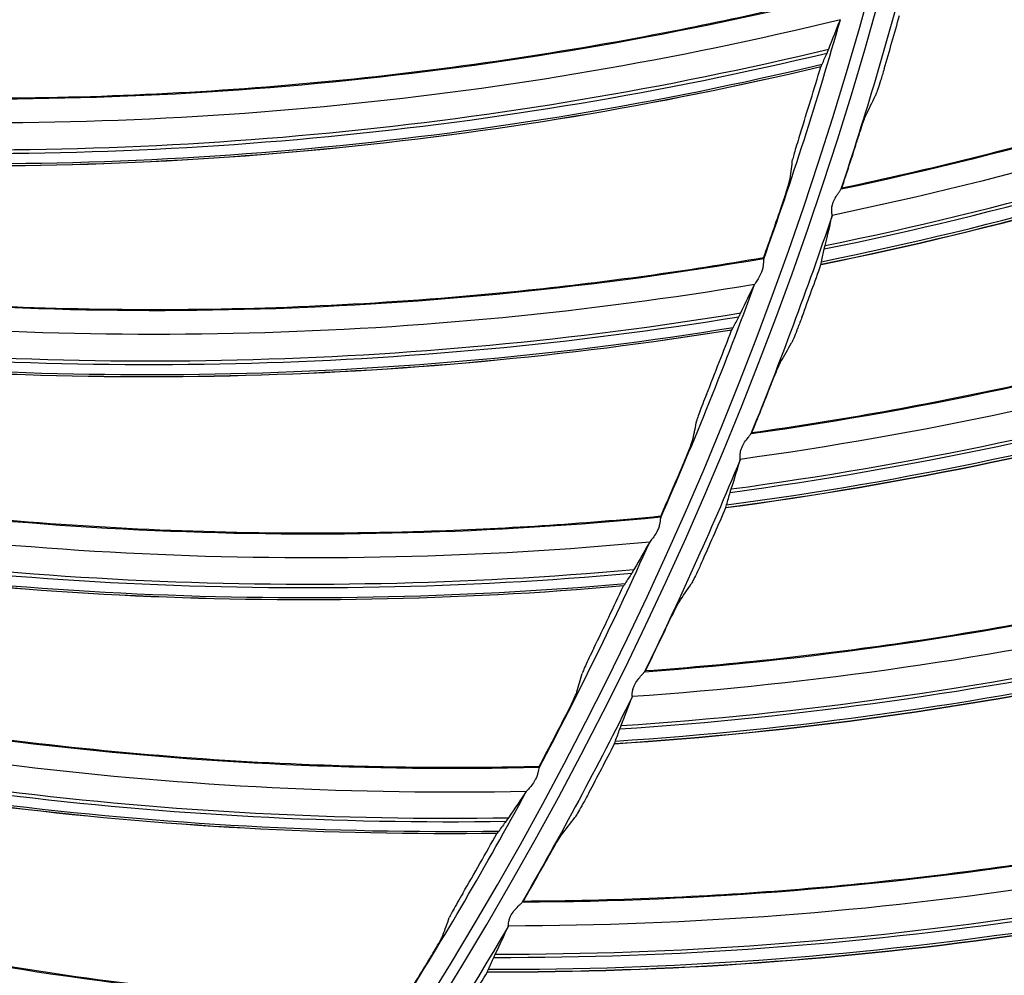
# Model space of a CAD drawing. Units: millimetres. Extents: x 28 to 15817, y -2676 to 801.
# Drawn here: x 15142 to 15182, y -1352 to -1313 of the extents above; entities that cross this region are included whole.
import ezdxf

# ---------------------------------------------------------------- set-up
doc = ezdxf.new("R2010")
doc.units = ezdxf.units.MM
doc.layers.get('0').update_dxf_attribs({"linetype": 'CONTINUOUS'})
doc.layers.get('Defpoints').update_dxf_attribs({"linetype": 'CONTINUOUS'})
doc.layers.add('1', color=7, linetype='CONTINUOUS', true_color=0xffffff)
doc.dimstyles.new('副本 Standard1', dxfattribs={"dimtxt": 25, "dimasz": 20, "dimexe": 5, "dimexo": 0.0625, "dimgap": 10, "dimtad": 1, "dimdec": 1, "dimzin": 0, "dimdsep": 46, "dimtxsty": 'Standard', "dimcen": 0.09, "dimadec": 0, "dimazin": 0, "dimtfac": 1, "dimtdec": 1, "dimtofl": 0, "dimtmove": 0, "dimatfit": 3, "dimfxl": 1, "dimtolj": 1, "dimtzin": 0, "dimarcsym": 0})

# ---------------------------------------------------------------- blocks, each defined once
blk = doc.blocks.new('*D19')
at = {"color": 0, "lineweight": -2, "transparency": 16777216}
for p, q in [((15539.487, -1036.429), (15539.487, -1765.695)), ((14733.784, -1514.43), (14733.784, -1765.695)), ((14753.784, -1760.695), (15519.487, -1760.695))]:
    blk.add_line(p, q, dxfattribs=at)
at = {"color": 0, "transparency": 16777216}
for points in [[(14753.784, -1757.362), (14753.784, -1764.028), (14733.784, -1760.695)], [(15519.487, -1757.362), (15519.487, -1764.028), (15539.487, -1760.695)]]:
    blk.add_solid(points, dxfattribs=at)
at = {"layer": 'Defpoints', "color": 0, "transparency": 16777216}
for p in [(15539.487, -1036.367), (14733.784, -1514.367), (15539.487, -1760.695)]:
    blk.add_point(p, dxfattribs=at)
at = {"color": 0, "transparency": 16777216, "insert": (15136.635, -1737.944), "char_height": 25, "attachment_point": 5}
blk.add_mtext('\\A1;805 W', dxfattribs=at)

msp = doc.modelspace()

# ---------------------------------------------------------------- linework, layer by layer
at = {"layer": '1', "color": 0, "linetype": 'Continuous'}
for radius in [237.7, 237.151, 237.149, 236.564, 195.227, 117.227]:
    msp.add_circle((15026.097, -1270.988), radius, dxfattribs=at)
at = {"layer": '1', "color": 0, "linetype": 'Continuous', "extrusion": (0, 0, -1)}
for radius in [237.062, 196.027, 194.773, 156.273]:
    msp.add_circle((-15026.097, -1270.988), radius, dxfattribs=at)
at = {"layer": '1', "color": 0, "linetype": 'Continuous'}
for radius, start, end in [(156.727, 236.31541, 234.64257), (155.473, 340.3615, 344.14254), (155.473, 336.17546, 339.95649), (155.473, 331.98941, 335.77021), (155.473, 327.80336, 331.58416)]:
    msp.add_arc((15026.097, -1270.988), radius, start, end, dxfattribs=at)
at = {"layer": '1', "color": 0, "linetype": 'Continuous', "extrusion": (0, 0, -1)}
for radius, start, end in [(116.773, 313.51113, 311.40587), (228.413, 182.74474, 357.25526), (157.527, 194.82116, 198.27807), (157.527, 198.69213, 202.14903), (157.527, 202.56309, 206.02), (157.527, 206.43406, 209.89097), (157.527, 210.30503, 213.76194)]:
    msp.add_arc((-15026.097, -1270.988), radius, start, end, dxfattribs=at)
at = {"layer": '1', "color": 0, "linetype": 'Continuous'}
for centre, major_axis, ratio, start_param, end_param in [((15145.14, -1176.347), (-56.147, 138.414), 0.998684, 2.957459, 3.25421), ((15145.119, -1176.355), (56.195, -138.532), 0.998684, 6.098795, 6.39513), ((15145.006, -1176.401), (56.407, -139.055), 0.998684, 6.097902, 6.392199), ((15145.028, -1176.392), (-56.371, 138.966), 0.998684, 2.956422, 3.251099), ((15026.386, -1270.924), (154.22, 31.914), 0.999998, 5.792337, 5.806704), ((15140.418, -1169.514), (-2.676, -149.391), 0.998701, 6.259142, 6.535755), ((15140.445, -1169.514), (2.673, 149.243), 0.998701, 3.117625, 3.394674), ((15140.298, -1169.512), (-2.685, -149.897), 0.998701, 6.259181, 6.534069), ((15140.322, -1169.512), (2.683, 149.811), 0.998701, 3.117538, 3.392755), ((15025.81, -1270.925), (-151.548, 35.006), 0.999998, 3.060507, 3.078632), ((15026.373, -1270.946), (156.736, 13.289), 0.999998, 5.879133, 5.891624), ((15151.236, -1184.607), (46.715, -142.01), 0.998684, 6.098795, 6.39513), ((15151.258, -1184.599), (-46.675, 141.888), 0.998684, 2.957459, 3.25421), ((15151.12, -1184.645), (46.891, -142.546), 0.998684, 6.097902, 6.392199), ((15151.143, -1184.637), (-46.861, 142.455), 0.998684, 2.956422, 3.251099), ((15025.813, -1270.903), (-150.758, 39.105), 0.999999, 3.053022, 3.067641), ((15026.389, -1270.943), (-156.664, 16.092), 0.999997, 2.889603, 2.90397), ((15147.52, -1178.13), (-13.573, -148.798), 0.998701, 6.259142, 6.535755), ((15147.547, -1178.132), (13.56, 148.649), 0.998701, 3.117625, 3.394674), ((15147.401, -1178.119), (-13.619, -149.301), 0.998701, 6.259181, 6.534069), ((15147.425, -1178.121), (13.612, 149.215), 0.998701, 3.117538, 3.392755), ((15025.815, -1270.904), (-147.575, 49.13), 0.999997, 3.081814, 3.099939), ((15026.374, -1270.964), (-152.383, 39.02), 0.999995, 3.005245, 3.017736), ((15025.82, -1270.883), (-144.791, 57.385), 0.999997, 3.103503, 3.118122), ((15156.782, -1193.252), (37.021, -144.84), 0.998684, 6.098795, 6.39513), ((15156.804, -1193.246), (-36.99, 144.716), 0.998684, 2.957459, 3.25421), ((15026.391, -1270.963), (-152.359, 39.867), 0.999995, 2.975606, 2.989973), ((15156.664, -1193.282), (37.161, -145.386), 0.998684, 6.097902, 6.392199), ((15156.687, -1193.276), (-37.137, 145.293), 0.998684, 2.956422, 3.251099), ((15153.974, -1187.241), (-24.399, -147.41), 0.998701, 6.259142, 6.535755), ((15154.001, -1187.245), (24.374, 147.263), 0.998701, 3.117625, 3.394674), ((15153.856, -1187.221), (-24.481, -147.909), 0.998701, 6.259181, 6.534069), ((15153.88, -1187.225), (24.467, 147.824), 0.998701, 3.117538, 3.392755), ((15025.822, -1270.883), (-143.485, 60.035), 0.999997, 3.083646, 3.101771), ((15026.378, -1270.985), (83.73, 133.16), 0.999994, 4.819124, 4.831615), ((15159.773, -1196.805), (35.059, 145.091), 0.998701, 3.117625, 3.394674), ((15159.746, -1196.798), (-35.094, -145.236), 0.998701, 6.259142, 6.535755), ((15159.63, -1196.77), (-35.213, -145.727), 0.998701, 6.259181, 6.534069), ((15159.654, -1196.776), (35.192, 145.643), 0.998701, 3.117538, 3.392755), ((15025.828, -1270.863), (-140.981, 66.193), 0.999998, 3.092072, 3.106692), ((15026.392, -1270.983), (-146.849, 56.907), 0.999993, 3.021823, 3.03619), ((15161.732, -1202.252), (27.159, -147.009), 0.998684, 6.098795, 6.39513), ((15161.754, -1202.247), (-27.135, 146.883), 0.998684, 2.957459, 3.25421), ((15161.636, -1202.269), (-27.244, 147.469), 0.998684, 2.956422, 3.251099), ((15161.612, -1202.274), (27.261, -147.563), 0.998684, 6.097902, 6.392199), ((15025.831, -1270.864), (-155.253, 9.408), 1, 2.674838, 2.692963), ((15164.805, -1206.752), (-45.602, -142.287), 0.998701, 6.259142, 6.535755), ((15164.831, -1206.761), (45.556, 142.145), 0.998701, 3.117625, 3.394674), ((15026.376, -1271.003), (137.004, 77.282), 0.999999, 5.247445, 5.259936), ((15164.714, -1206.723), (45.73, 142.686), 0.998701, 3.117538, 3.392755), ((15164.691, -1206.716), (-45.756, -142.768), 0.998701, 6.259181, 6.534069), ((15025.838, -1270.843), (-133.754, 79.797), 0.999995, 3.117956, 3.132576), ((15026.394, -1271.004), (109.626, 113.067), 0.999996, 4.925306, 4.939673)]:
    msp.add_ellipse(centre, major_axis=major_axis, ratio=ratio, start_param=start_param, end_param=end_param, dxfattribs=at)
for points, knots in [([(15026.097, -1031.097), (15041.931, -1031.097), (15057.792, -1032.678), (15088.7, -1038.874), (15103.706, -1043.451), (15125.543, -1052.538), (15132.712, -1055.947), (15146.54, -1063.376), (15153.236, -1067.409), (15166.201, -1076.104), (15172.469, -1080.766), (15184.571, -1090.724), (15190.432, -1096.048), (15207.146, -1112.817), (15217.033, -1124.922), (15230.035, -1144.425), (15234.062, -1151.153), (15241.485, -1165.072), (15244.863, -1172.242), (15253.833, -1193.982), (15258.351, -1208.924), (15262.93, -1232.01), (15264.091, -1239.863), (15265.62, -1255.546), (15265.994, -1263.372), (15265.975, -1286.805), (15264.452, -1302.366), (15258.275, -1333.363), (15253.691, -1348.399), (15244.726, -1370.033), (15241.385, -1377.104), (15233.982, -1390.961), (15229.895, -1397.778), (15216.779, -1417.397), (15206.868, -1429.464), (15184.748, -1451.605), (15172.419, -1461.732), (15146.347, -1479.155), (15132.528, -1486.559), (15103.284, -1498.673), (15088.26, -1503.215), (15057.513, -1509.329), (15041.677, -1510.896), (15010.012, -1510.863), (14994.33, -1509.293), (14963.286, -1503.051), (14948.328, -1498.461), (14926.703, -1489.46), (14919.631, -1486.104), (14905.766, -1478.666), (14898.956, -1474.568), (14879.388, -1461.438), (14867.338, -1451.513), (14845.213, -1429.336), (14835.107, -1416.986), (14817.771, -1390.959), (14810.412, -1377.179), (14801.384, -1355.333), (14798.719, -1347.857), (14794.182, -1332.837), (14792.293, -1325.253), (14789.26, -1309.941), (14788.117, -1302.212), (14786.586, -1286.608), (14786.199, -1278.69), (14786.217, -1255.03), (14787.77, -1239.481), (14792.348, -1216.487), (14794.251, -1208.877), (14798.835, -1193.772), (14801.507, -1186.32), (14810.513, -1164.605), (14817.87, -1150.838), (14830.945, -1131.254), (14835.675, -1124.873), (14845.667, -1112.701), (14850.929, -1106.9), (14867.493, -1090.331), (14879.568, -1080.391), (14905.858, -1062.804), (14919.702, -1055.415), (14941.331, -1046.436), (14948.694, -1043.791), (14963.731, -1039.212), (14971.436, -1037.274), (14994.619, -1032.649), (15010.262, -1031.097), (15026.097, -1031.097)], [0, 0, 0, 0, 0.03125, 0.03125, 0.0625, 0.0625, 0.078125, 0.078125, 0.09375, 0.09375, 0.109375, 0.109375, 0.125, 0.125, 0.15625, 0.15625, 0.171875, 0.171875, 0.1875, 0.1875, 0.21875, 0.21875, 0.234375, 0.234375, 0.25, 0.25, 0.28125, 0.28125, 0.3125, 0.3125, 0.328125, 0.328125, 0.34375, 0.34375, 0.375, 0.375, 0.40625, 0.40625, 0.4375, 0.4375, 0.46875, 0.46875, 0.5, 0.5, 0.53125, 0.53125, 0.5625, 0.5625, 0.578125, 0.578125, 0.59375, 0.59375, 0.625, 0.625, 0.65625, 0.65625, 0.6875, 0.6875, 0.703125, 0.703125, 0.71875, 0.71875, 0.734375, 0.734375, 0.75, 0.75, 0.78125, 0.78125, 0.796875, 0.796875, 0.8125, 0.8125, 0.84375, 0.84375, 0.859375, 0.859375, 0.875, 0.875, 0.90625, 0.90625, 0.9375, 0.9375, 0.953125, 0.953125, 0.96875, 0.96875, 1, 1, 1, 1]), ([(15026.097, -1032.292), (15010.337, -1032.292), (14994.768, -1033.838), (14971.696, -1038.442), (14964.027, -1040.371), (14949.062, -1044.929), (14941.734, -1047.562), (14920.208, -1056.5), (14906.43, -1063.857), (14880.268, -1081.363), (14868.252, -1091.259), (14851.769, -1107.751), (14846.533, -1113.526), (14836.592, -1125.643), (14831.886, -1131.995), (14818.878, -1151.488), (14811.559, -1165.193), (14802.601, -1186.807), (14799.944, -1194.225), (14795.386, -1209.26), (14793.495, -1216.834), (14788.947, -1239.72), (14787.407, -1255.196), (14787.397, -1278.745), (14787.785, -1286.624), (14789.315, -1302.154), (14790.456, -1309.845), (14793.481, -1325.084), (14795.365, -1332.63), (14799.887, -1347.578), (14802.543, -1355.018), (14811.538, -1376.755), (14818.869, -1390.465), (14836.137, -1416.361), (14846.201, -1428.647), (14868.234, -1450.705), (14880.232, -1460.577), (14899.716, -1473.633), (14906.497, -1477.708), (14920.3, -1485.101), (14927.34, -1488.436), (14948.868, -1497.38), (14963.76, -1501.939), (14994.664, -1508.13), (15010.27, -1509.68), (15041.787, -1509.689), (15057.545, -1508.117), (15088.14, -1502.007), (15103.093, -1497.473), (15132.184, -1485.393), (15145.93, -1478.013), (15171.865, -1460.648), (15184.126, -1450.557), (15206.118, -1428.502), (15215.971, -1416.483), (15229.007, -1396.942), (15233.067, -1390.153), (15240.42, -1376.356), (15243.738, -1369.315), (15249.671, -1354.955), (15252.286, -1347.636), (15256.805, -1332.715), (15258.714, -1325.087), (15263.298, -1301.948), (15264.798, -1286.46), (15264.79, -1263.138), (15264.409, -1255.348), (15262.868, -1239.739), (15261.704, -1231.926), (15257.12, -1208.957), (15252.606, -1194.092), (15243.65, -1172.464), (15240.278, -1165.33), (15232.875, -1151.488), (15228.859, -1144.799), (15215.895, -1125.405), (15206.039, -1113.37), (15189.378, -1096.699), (15183.54, -1091.41), (15171.483, -1081.517), (15165.239, -1076.886), (15152.324, -1068.25), (15145.653, -1064.244), (15131.879, -1056.869), (15124.733, -1053.484), (15103.018, -1044.483), (15088.142, -1039.972), (15057.611, -1033.87), (15041.856, -1032.292), (15026.097, -1032.292)], [0, 0, 0, 0, 0.03125, 0.03125, 0.046875, 0.046875, 0.0625, 0.0625, 0.09375, 0.09375, 0.125, 0.125, 0.140625, 0.140625, 0.15625, 0.15625, 0.1875, 0.1875, 0.203125, 0.203125, 0.21875, 0.21875, 0.25, 0.25, 0.265625, 0.265625, 0.28125, 0.28125, 0.296875, 0.296875, 0.3125, 0.3125, 0.34375, 0.34375, 0.375, 0.375, 0.40625, 0.40625, 0.421875, 0.421875, 0.4375, 0.4375, 0.46875, 0.46875, 0.5, 0.5, 0.53125, 0.53125, 0.5625, 0.5625, 0.59375, 0.59375, 0.625, 0.625, 0.65625, 0.65625, 0.671875, 0.671875, 0.6875, 0.6875, 0.703125, 0.703125, 0.71875, 0.71875, 0.75, 0.75, 0.765625, 0.765625, 0.78125, 0.78125, 0.8125, 0.8125, 0.828125, 0.828125, 0.84375, 0.84375, 0.875, 0.875, 0.890625, 0.890625, 0.90625, 0.90625, 0.921875, 0.921875, 0.9375, 0.9375, 0.96875, 0.96875, 1, 1, 1, 1]), ([(14793.904, -1281.514), (14794.236, -1288.841), (14794.915, -1296.15), (14796.97, -1310.731), (14798.355, -1318.03), (14803.553, -1339.683), (14808.338, -1353.576), (14817.428, -1373.629), (14820.778, -1380.182), (14828.137, -1393.017), (14832.154, -1399.306), (14845.032, -1417.481), (14854.787, -1428.773), (14876.183, -1449.227), (14887.941, -1458.483), (14912.728, -1474.43), (14925.834, -1481.209), (14953.453, -1492.276), (14967.816, -1496.475), (14996.727, -1502.025), (15011.33, -1503.418), (15033.46, -1503.419), (15040.911, -1503.065), (15055.66, -1501.65), (15062.962, -1500.595), (15084.655, -1496.403), (15098.894, -1492.225), (15126.503, -1481.14), (15139.674, -1474.321), (15158.368, -1462.256), (15164.432, -1457.915), (15176.01, -1448.765), (15181.551, -1443.938), (15197.445, -1428.719), (15207.094, -1417.566), (15224.289, -1393.319), (15231.601, -1380.566), (15240.714, -1360.528), (15243.44, -1353.697), (15248.255, -1339.722), (15250.347, -1332.555), (15255.541, -1310.967), (15257.616, -1296.353), (15258.289, -1281.514)], [0, 0, 0, 0, 0.03125, 0.03125, 0.0625, 0.0625, 0.125, 0.125, 0.15625, 0.15625, 0.1875, 0.1875, 0.25, 0.25, 0.3125, 0.3125, 0.375, 0.375, 0.4375, 0.4375, 0.5, 0.5, 0.53125, 0.53125, 0.5625, 0.5625, 0.625, 0.625, 0.6875, 0.6875, 0.71875, 0.71875, 0.75, 0.75, 0.8125, 0.8125, 0.875, 0.875, 0.90625, 0.90625, 0.9375, 0.9375, 1, 1, 1, 1]), ([(15261.06, -1281.664), (15260.376, -1296.699), (15258.271, -1311.505), (15253.002, -1333.372), (15250.88, -1340.63), (15245.998, -1354.78), (15243.234, -1361.698), (15233.995, -1381.987), (15226.581, -1394.9), (15209.146, -1419.451), (15199.322, -1430.802), (15183.003, -1446.369), (15177.303, -1451.304), (15165.566, -1460.529), (15159.506, -1464.841), (15147.007, -1472.873), (15140.569, -1476.593), (15127.31, -1483.434), (15120.457, -1486.567), (15099.532, -1494.94), (15085.253, -1499.118), (15063.353, -1503.343), (15055.973, -1504.409), (15041.047, -1505.837), (15033.498, -1506.196), (15011.086, -1506.189), (14996.296, -1504.774), (14967.015, -1499.14), (14952.469, -1494.88), (14931.492, -1486.46), (14924.656, -1483.327), (14911.301, -1476.414), (14904.765, -1472.622), (14885.914, -1460.446), (14874.261, -1451.235), (14852.754, -1430.661), (14842.829, -1419.167), (14825.582, -1394.835), (14818.17, -1381.947), (14808.885, -1361.524), (14806.088, -1354.497), (14801.22, -1340.328), (14799.138, -1333.169), (14793.925, -1311.473), (14791.818, -1296.719), (14791.134, -1281.664)], [0, 0, 0, 0, 0.0625, 0.0625, 0.09375, 0.09375, 0.125, 0.125, 0.1875, 0.1875, 0.25, 0.25, 0.28125, 0.28125, 0.3125, 0.3125, 0.34375, 0.34375, 0.375, 0.375, 0.4375, 0.4375, 0.46875, 0.46875, 0.5, 0.5, 0.5625, 0.5625, 0.625, 0.625, 0.65625, 0.65625, 0.6875, 0.6875, 0.75, 0.75, 0.8125, 0.8125, 0.875, 0.875, 0.90625, 0.90625, 0.9375, 0.9375, 1, 1, 1, 1]), ([(15023.708, -1505.683), (15031.209, -1505.759), (15038.788, -1505.473), (15053.823, -1504.174), (15061.257, -1503.167), (15083.313, -1499.105), (15097.693, -1495.017), (15118.763, -1486.759), (15125.684, -1483.652), (15139.064, -1476.857), (15145.559, -1473.156), (15158.168, -1465.153), (15164.281, -1460.853), (15176.12, -1451.644), (15181.866, -1446.716), (15198.344, -1431.134), (15208.253, -1419.769), (15225.859, -1395.131), (15233.341, -1382.166), (15242.658, -1361.786), (15245.444, -1354.837), (15250.363, -1340.619), (15252.5, -1333.321), (15257.789, -1311.389), (15259.882, -1296.598), (15260.562, -1281.641)], [0, 0, 0, 0, 0.0625, 0.0625, 0.125, 0.125, 0.25, 0.25, 0.3125, 0.3125, 0.375, 0.375, 0.4375, 0.4375, 0.5, 0.5, 0.625, 0.625, 0.75, 0.75, 0.8125, 0.8125, 0.875, 0.875, 1, 1, 1, 1]), ([(14792.977, -1282.978), (14793.742, -1297.843), (14795.933, -1312.622), (14803.061, -1341.445), (14807.938, -1355.318), (14817.164, -1375.341), (14820.559, -1381.883), (14828.008, -1394.699), (14832.069, -1400.977), (14845.079, -1419.118), (14854.911, -1430.374), (14876.461, -1450.759), (14888.277, -1459.961), (14913.094, -1475.769), (14926.172, -1482.466), (14946.813, -1490.664), (14953.884, -1493.088), (14968.078, -1497.211), (14975.235, -1498.925), (14996.877, -1503.045), (15011.542, -1504.437), (15041.33, -1504.394), (15056.074, -1502.96), (15085.267, -1497.281), (15099.466, -1493.072), (15119.906, -1484.862), (15126.591, -1481.805), (15139.702, -1475.039), (15146.16, -1471.309), (15164.88, -1459.264), (15176.429, -1450.166), (15192.396, -1434.96), (15197.491, -1429.63), (15207.213, -1418.434), (15211.832, -1412.569), (15224.693, -1394.543), (15232.054, -1381.835), (15244.361, -1355.049), (15249.302, -1340.877), (15256.31, -1312.3), (15258.456, -1297.765), (15259.216, -1282.978)], [0, 0, 0, 0, 0.0625, 0.0625, 0.125, 0.125, 0.15625, 0.15625, 0.1875, 0.1875, 0.25, 0.25, 0.3125, 0.3125, 0.375, 0.375, 0.40625, 0.40625, 0.4375, 0.4375, 0.5, 0.5, 0.5625, 0.5625, 0.625, 0.625, 0.65625, 0.65625, 0.6875, 0.6875, 0.75, 0.75, 0.78125, 0.78125, 0.8125, 0.8125, 0.875, 0.875, 0.9375, 0.9375, 1, 1, 1, 1]), ([(15217.08, -1304.837), (15213.925, -1306.601), (15210.706, -1308.247), (15204.018, -1311.362), (15200.546, -1312.819), (15195.264, -1314.802), (15193.491, -1315.428), (15189.923, -1316.613), (15188.126, -1317.172), (15182.818, -1318.711), (15179.279, -1319.595), (15175.712, -1320.347)], [0, 0, 0, 0, 0.244524, 0.244524, 0.498962, 0.498962, 0.62618, 0.62618, 0.753399, 0.753399, 1, 1, 1, 1]), ([(15216.906, -1306.084), (15210.407, -1309.673), (15203.646, -1312.768), (15189.736, -1317.91), (15182.586, -1319.945), (15175.316, -1321.457)], [0, 0, 0, 0, 0.5, 0.5, 1, 1, 1, 1]), ([(15175.941, -1312.363), (15172.798, -1313.143), (15169.643, -1313.815), (15161.754, -1315.228), (15157.006, -1315.841), (15147.462, -1316.6), (15142.665, -1316.747), (15136.889, -1316.638), (15135.935, -1316.611), (15134.979, -1316.574)], [0, 0, 0, 0, 0.233755, 0.233755, 0.582404, 0.582404, 0.931053, 0.931053, 1, 1, 1, 1]), ([(15177.442, -1315.473), (15177.394, -1315.635), (15177.344, -1315.8), (15177.256, -1316.079), (15177.216, -1316.202), (15177.15, -1316.397), (15177.123, -1316.475), (15177.095, -1316.545), (15177.088, -1316.56), (15177.083, -1316.571)], [0, 0, 0, 0, 0.331902, 0.331902, 0.623395, 0.623395, 0.893868, 0.893868, 1, 1, 1, 1]), ([(15176.317, -1318.478), (15176.369, -1318.316), (15176.422, -1318.152), (15176.514, -1317.872), (15176.555, -1317.748), (15176.624, -1317.552), (15176.652, -1317.474), (15176.68, -1317.404), (15176.687, -1317.388), (15176.692, -1317.377)], [0, 0, 0, 0, 0.330359, 0.330359, 0.62349, 0.62349, 0.893216, 0.893216, 1, 1, 1, 1]), ([(15214.359, -1317.653), (15211.092, -1319.2), (15207.769, -1320.625), (15200.886, -1323.281), (15197.324, -1324.501), (15191.92, -1326.122), (15190.109, -1326.628), (15186.469, -1327.569), (15184.638, -1328.005), (15179.239, -1329.182), (15175.648, -1329.826), (15172.039, -1330.335)], [0, 0, 0, 0, 0.244524, 0.244524, 0.498962, 0.498962, 0.62618, 0.62618, 0.753399, 0.753399, 1, 1, 1, 1]), ([(15174.024, -1318.091), (15173.981, -1318.227), (15173.937, -1318.365), (15173.858, -1318.622), (15173.821, -1318.746), (15173.762, -1318.948), (15173.738, -1319.032), (15173.714, -1319.131), (15173.707, -1319.16), (15173.705, -1319.176)], [0, 0, 0, 0, 0.280636, 0.280636, 0.562342, 0.562342, 0.824546, 0.824546, 1, 1, 1, 1]), ([(15214.101, -1318.885), (15207.375, -1322.028), (15200.421, -1324.659), (15186.195, -1328.85), (15178.924, -1330.398), (15171.569, -1331.415)], [0, 0, 0, 0, 0.5, 0.5, 1, 1, 1, 1]), ([(15173.27, -1321.04), (15173.325, -1320.879), (15173.379, -1320.715), (15173.468, -1320.438), (15173.505, -1320.317), (15173.561, -1320.128), (15173.582, -1320.053), (15173.6, -1319.978), (15173.604, -1319.959), (15173.606, -1319.947)], [0, 0, 0, 0, 0.333138, 0.333138, 0.617655, 0.617655, 0.872667, 0.872667, 1, 1, 1, 1]), ([(15175.316, -1321.457), (15175.316, -1321.441), (15175.313, -1321.416), (15175.305, -1321.352), (15175.301, -1321.312), (15175.3, -1321.222), (15175.302, -1321.172), (15175.317, -1321.074), (15175.329, -1321.026), (15175.371, -1320.898), (15175.408, -1320.82), (15175.491, -1320.672), (15175.539, -1320.6), (15175.604, -1320.504), (15175.627, -1320.471), (15175.658, -1320.424), (15175.669, -1320.407), (15175.675, -1320.395), (15175.675, -1320.394), (15175.676, -1320.393)], [0, 0, 0, 0, 0.112681, 0.112681, 0.225579, 0.225579, 0.33429, 0.33429, 0.433714, 0.433714, 0.607681, 0.607681, 0.79884, 0.79884, 0.908263, 0.908263, 0.993196, 0.993196, 1, 1, 1, 1]), ([(15172.521, -1323.19), (15169.329, -1323.739), (15166.133, -1324.179), (15158.163, -1325.013), (15153.383, -1325.277), (15143.809, -1325.337), (15139.014, -1325.134), (15133.262, -1324.604), (15132.311, -1324.507), (15131.361, -1324.401)], [0, 0, 0, 0, 0.233755, 0.233755, 0.582404, 0.582404, 0.931053, 0.931053, 1, 1, 1, 1]), ([(15172.526, -1323.24), (15172.521, -1323.259), (15172.519, -1323.288), (15172.516, -1323.36), (15172.514, -1323.404), (15172.505, -1323.501), (15172.497, -1323.555), (15172.473, -1323.662), (15172.456, -1323.717), (15172.406, -1323.849), (15172.368, -1323.925), (15172.292, -1324.057), (15172.254, -1324.116), (15172.202, -1324.195), (15172.185, -1324.221), (15172.163, -1324.255), (15172.157, -1324.266), (15172.153, -1324.274)], [0, 0, 0, 0, 0.123802, 0.123802, 0.247658, 0.247658, 0.369919, 0.369919, 0.49032, 0.49032, 0.673202, 0.673202, 0.840283, 0.840283, 0.939404, 0.939404, 1, 1, 1, 1]), ([(15174.093, -1325.588), (15174.034, -1325.748), (15173.973, -1325.908), (15173.867, -1326.181), (15173.819, -1326.301), (15173.74, -1326.491), (15173.707, -1326.567), (15173.675, -1326.635), (15173.667, -1326.65), (15173.661, -1326.66)], [0, 0, 0, 0, 0.331902, 0.331902, 0.623395, 0.623395, 0.893868, 0.893868, 1, 1, 1, 1]), ([(15172.769, -1328.511), (15172.831, -1328.353), (15172.895, -1328.193), (15173.005, -1327.92), (15173.055, -1327.799), (15173.137, -1327.608), (15173.17, -1327.532), (15173.203, -1327.464), (15173.211, -1327.448), (15173.217, -1327.437)], [0, 0, 0, 0, 0.330359, 0.330359, 0.62349, 0.62349, 0.893216, 0.893216, 1, 1, 1, 1]), ([(15170.191, -1328.763), (15170.138, -1328.896), (15170.085, -1329.03), (15169.987, -1329.281), (15169.941, -1329.402), (15169.867, -1329.599), (15169.838, -1329.681), (15169.806, -1329.778), (15169.797, -1329.807), (15169.794, -1329.823)], [0, 0, 0, 0, 0.280636, 0.280636, 0.562342, 0.562342, 0.824546, 0.824546, 1, 1, 1, 1]), ([(15210.779, -1330.256), (15207.415, -1331.579), (15204.004, -1332.777), (15196.957, -1334.962), (15193.32, -1335.938), (15187.82, -1337.191), (15185.979, -1337.573), (15182.283, -1338.267), (15180.427, -1338.578), (15174.96, -1339.388), (15171.334, -1339.788), (15167.699, -1340.052)], [0, 0, 0, 0, 0.244524, 0.244524, 0.498962, 0.498962, 0.62618, 0.62618, 0.753399, 0.753399, 1, 1, 1, 1]), ([(15169.224, -1331.649), (15169.29, -1331.493), (15169.356, -1331.333), (15169.465, -1331.063), (15169.511, -1330.945), (15169.581, -1330.761), (15169.607, -1330.688), (15169.631, -1330.615), (15169.636, -1330.596), (15169.638, -1330.584)], [0, 0, 0, 0, 0.333138, 0.333138, 0.617655, 0.617655, 0.872667, 0.872667, 1, 1, 1, 1]), ([(15171.569, -1331.415), (15171.569, -1331.4), (15171.568, -1331.375), (15171.565, -1331.31), (15171.563, -1331.27), (15171.568, -1331.18), (15171.574, -1331.13), (15171.595, -1331.034), (15171.61, -1330.986), (15171.661, -1330.862), (15171.703, -1330.787), (15171.796, -1330.645), (15171.849, -1330.576), (15171.92, -1330.484), (15171.945, -1330.453), (15171.979, -1330.408), (15171.991, -1330.392), (15171.998, -1330.38), (15171.999, -1330.379), (15171.999, -1330.378)], [0, 0, 0, 0, 0.112681, 0.112681, 0.225579, 0.225579, 0.33429, 0.33429, 0.433714, 0.433714, 0.607681, 0.607681, 0.79884, 0.79884, 0.908263, 0.908263, 0.993196, 0.993196, 1, 1, 1, 1]), ([(15210.439, -1331.468), (15203.515, -1334.15), (15196.4, -1336.305), (15181.923, -1339.526), (15174.565, -1340.58), (15167.157, -1341.098)], [0, 0, 0, 0, 0.5, 0.5, 1, 1, 1, 1]), ([(15168.32, -1333.739), (15165.096, -1334.053), (15161.877, -1334.259), (15153.867, -1334.509), (15149.081, -1334.423), (15139.528, -1333.785), (15134.76, -1333.232), (15129.062, -1332.283), (15128.122, -1332.117), (15127.181, -1331.942)], [0, 0, 0, 0, 0.233755, 0.233755, 0.582404, 0.582404, 0.931053, 0.931053, 1, 1, 1, 1]), ([(15168.321, -1333.789), (15168.315, -1333.808), (15168.311, -1333.836), (15168.302, -1333.908), (15168.297, -1333.952), (15168.281, -1334.048), (15168.27, -1334.101), (15168.238, -1334.206), (15168.217, -1334.26), (15168.157, -1334.388), (15168.113, -1334.461), (15168.029, -1334.587), (15167.986, -1334.643), (15167.929, -1334.718), (15167.909, -1334.743), (15167.886, -1334.775), (15167.878, -1334.785), (15167.874, -1334.793)], [0, 0, 0, 0, 0.123802, 0.123802, 0.247658, 0.247658, 0.369919, 0.369919, 0.49032, 0.49032, 0.673202, 0.673202, 0.840283, 0.840283, 0.939404, 0.939404, 1, 1, 1, 1]), ([(15170.07, -1335.455), (15170, -1335.61), (15169.928, -1335.766), (15169.804, -1336.031), (15169.748, -1336.147), (15169.656, -1336.332), (15169.618, -1336.405), (15169.582, -1336.471), (15169.573, -1336.485), (15169.566, -1336.495)], [0, 0, 0, 0, 0.331902, 0.331902, 0.623395, 0.623395, 0.893868, 0.893868, 1, 1, 1, 1]), ([(15168.551, -1338.281), (15168.623, -1338.128), (15168.698, -1337.973), (15168.827, -1337.708), (15168.885, -1337.59), (15168.979, -1337.405), (15169.017, -1337.332), (15169.055, -1337.266), (15169.064, -1337.251), (15169.071, -1337.241)], [0, 0, 0, 0, 0.330359, 0.330359, 0.62349, 0.62349, 0.893216, 0.893216, 1, 1, 1, 1]), ([(15163.36, -1343.954), (15160.122, -1344.031), (15156.896, -1344.002), (15148.889, -1343.666), (15144.122, -1343.231), (15134.641, -1341.897), (15129.927, -1340.998), (15124.313, -1339.636), (15123.387, -1339.402), (15122.462, -1339.158)], [0, 0, 0, 0, 0.233755, 0.233755, 0.582404, 0.582404, 0.931053, 0.931053, 1, 1, 1, 1]), ([(15165.589, -1339.127), (15165.527, -1339.255), (15165.464, -1339.386), (15165.348, -1339.629), (15165.293, -1339.746), (15165.205, -1339.937), (15165.17, -1340.017), (15165.131, -1340.111), (15165.12, -1340.139), (15165.116, -1340.155)], [0, 0, 0, 0, 0.280636, 0.280636, 0.562342, 0.562342, 0.824546, 0.824546, 1, 1, 1, 1]), ([(15167.157, -1341.098), (15167.159, -1341.083), (15167.159, -1341.058), (15167.161, -1340.993), (15167.162, -1340.953), (15167.172, -1340.864), (15167.182, -1340.814), (15167.209, -1340.72), (15167.228, -1340.673), (15167.286, -1340.552), (15167.334, -1340.48), (15167.437, -1340.345), (15167.493, -1340.28), (15167.571, -1340.193), (15167.598, -1340.164), (15167.635, -1340.121), (15167.648, -1340.106), (15167.656, -1340.094), (15167.656, -1340.094), (15167.657, -1340.093)], [0, 0, 0, 0, 0.112681, 0.112681, 0.225579, 0.225579, 0.33429, 0.33429, 0.433714, 0.433714, 0.607681, 0.607681, 0.79884, 0.79884, 0.908263, 0.908263, 0.993196, 0.993196, 1, 1, 1, 1]), ([(15164.414, -1341.935), (15164.491, -1341.784), (15164.569, -1341.629), (15164.697, -1341.368), (15164.752, -1341.254), (15164.835, -1341.075), (15164.866, -1341.004), (15164.895, -1340.933), (15164.902, -1340.915), (15164.905, -1340.903)], [0, 0, 0, 0, 0.333138, 0.333138, 0.617655, 0.617655, 0.872667, 0.872667, 1, 1, 1, 1]), ([(15206.357, -1342.589), (15202.911, -1343.681), (15199.426, -1344.646), (15192.248, -1346.351), (15188.554, -1347.08), (15182.981, -1347.958), (15181.119, -1348.215), (15177.385, -1348.657), (15175.512, -1348.843), (15170.003, -1349.282), (15166.358, -1349.436), (15162.714, -1349.454)], [0, 0, 0, 0, 0.244524, 0.244524, 0.498962, 0.498962, 0.62618, 0.62618, 0.753399, 0.753399, 1, 1, 1, 1]), ([(15205.935, -1343.775), (15198.847, -1345.983), (15191.602, -1347.653), (15176.941, -1349.889), (15169.528, -1350.444), (15162.103, -1350.461)], [0, 0, 0, 0, 0.5, 0.5, 1, 1, 1, 1]), ([(15163.358, -1344.004), (15163.35, -1344.022), (15163.344, -1344.05), (15163.33, -1344.12), (15163.322, -1344.164), (15163.299, -1344.258), (15163.283, -1344.31), (15163.244, -1344.413), (15163.219, -1344.465), (15163.151, -1344.588), (15163.101, -1344.659), (15163.008, -1344.778), (15162.961, -1344.831), (15162.899, -1344.901), (15162.877, -1344.924), (15162.851, -1344.955), (15162.843, -1344.965), (15162.838, -1344.972)], [0, 0, 0, 0, 0.123802, 0.123802, 0.247658, 0.247658, 0.369919, 0.369919, 0.49032, 0.49032, 0.673202, 0.673202, 0.840283, 0.840283, 0.939404, 0.939404, 1, 1, 1, 1]), ([(15165.389, -1345.028), (15165.309, -1345.177), (15165.227, -1345.328), (15165.085, -1345.584), (15165.021, -1345.697), (15164.918, -1345.874), (15164.875, -1345.945), (15164.834, -1346.008), (15164.824, -1346.022), (15164.817, -1346.032)], [0, 0, 0, 0, 0.331902, 0.331902, 0.623395, 0.623395, 0.893868, 0.893868, 1, 1, 1, 1]), ([(15157.668, -1353.779), (15154.433, -1353.62), (15151.218, -1353.355), (15143.256, -1352.435), (15138.534, -1351.654), (15129.176, -1349.631), (15124.54, -1348.39), (15119.04, -1346.622), (15118.134, -1346.321), (15117.229, -1346.011)], [0, 0, 0, 0, 0.233755, 0.233755, 0.582404, 0.582404, 0.931053, 0.931053, 1, 1, 1, 1]), ([(15163.683, -1347.745), (15163.766, -1347.597), (15163.85, -1347.447), (15163.997, -1347.191), (15164.063, -1347.078), (15164.169, -1346.9), (15164.213, -1346.829), (15164.254, -1346.766), (15164.264, -1346.751), (15164.272, -1346.742)], [0, 0, 0, 0, 0.330359, 0.330359, 0.62349, 0.62349, 0.893216, 0.893216, 1, 1, 1, 1]), ([(15160.243, -1349.128), (15160.171, -1349.251), (15160.099, -1349.376), (15159.966, -1349.611), (15159.903, -1349.723), (15159.801, -1349.907), (15159.76, -1349.984), (15159.714, -1350.075), (15159.702, -1350.103), (15159.696, -1350.118)], [0, 0, 0, 0, 0.280636, 0.280636, 0.562342, 0.562342, 0.824546, 0.824546, 1, 1, 1, 1]), ([(15162.103, -1350.461), (15162.105, -1350.446), (15162.107, -1350.421), (15162.113, -1350.357), (15162.117, -1350.316), (15162.133, -1350.228), (15162.146, -1350.18), (15162.18, -1350.087), (15162.201, -1350.042), (15162.268, -1349.925), (15162.321, -1349.856), (15162.432, -1349.728), (15162.493, -1349.667), (15162.576, -1349.586), (15162.605, -1349.559), (15162.645, -1349.519), (15162.659, -1349.504), (15162.667, -1349.493), (15162.668, -1349.493), (15162.669, -1349.492)], [0, 0, 0, 0, 0.112681, 0.112681, 0.225579, 0.225579, 0.33429, 0.33429, 0.433714, 0.433714, 0.607681, 0.607681, 0.79884, 0.79884, 0.908263, 0.908263, 0.993196, 0.993196, 1, 1, 1, 1]), ([(15158.866, -1351.842), (15158.955, -1351.697), (15159.043, -1351.549), (15159.19, -1351.298), (15159.253, -1351.188), (15159.349, -1351.015), (15159.385, -1350.947), (15159.419, -1350.878), (15159.427, -1350.86), (15159.431, -1350.849)], [0, 0, 0, 0, 0.333138, 0.333138, 0.617655, 0.617655, 0.872667, 0.872667, 1, 1, 1, 1]), ([(15151.274, -1363.162), (15148.059, -1362.767), (15144.872, -1362.268), (15136.999, -1360.77), (15132.346, -1359.646), (15123.16, -1356.946), (15118.627, -1355.369), (15113.271, -1353.205), (15112.389, -1352.838), (15111.51, -1352.463)], [0, 0, 0, 0, 0.233755, 0.233755, 0.582404, 0.582404, 0.931053, 0.931053, 1, 1, 1, 1])]:
    msp.add_open_spline(points, degree=3, knots=knots, dxfattribs=at)
for points in [[(15175.683, -1320.379), (15190.177, -1317.329), (15204.168, -1312.084), (15217.096, -1304.855)], [(15174.863, -1323.461), (15189.27, -1320.551), (15203.238, -1315.501), (15216.179, -1308.524)], [(15134.952, -1316.596), (15148.748, -1317.129), (15162.55, -1315.712), (15175.952, -1312.386)], [(15175.653, -1313.472), (15162.199, -1316.757), (15148.352, -1318.133), (15134.517, -1317.56)], [(15175.177, -1314.671), (15175.348, -1314.234), (15175.506, -1313.835), (15175.653, -1313.472)], [(15175.653, -1313.472), (15175.653, -1313.471), (15175.653, -1313.471), (15175.653, -1313.47)], [(15174.908, -1315.289), (15174.977, -1315.132), (15175.044, -1314.981), (15175.11, -1314.834)], [(15175.11, -1314.834), (15175.13, -1314.79), (15175.152, -1314.736), (15175.177, -1314.671)], [(15174.854, -1315.397), (15174.857, -1315.392), (15174.86, -1315.387), (15174.863, -1315.382)], [(15174.863, -1315.382), (15174.875, -1315.359), (15174.89, -1315.328), (15174.908, -1315.289)], [(15174.854, -1315.397), (15161.506, -1318.569), (15147.723, -1319.89), (15134.02, -1319.311)], [(15176.692, -1317.377), (15176.823, -1317.108), (15176.954, -1316.84), (15177.083, -1316.571)], [(15172.008, -1330.365), (15186.674, -1328.3), (15200.988, -1324.011), (15214.374, -1317.672)], [(15173.606, -1319.947), (15173.639, -1319.69), (15173.673, -1319.433), (15173.705, -1319.176)], [(15175.676, -1320.393), (15175.679, -1320.386), (15175.682, -1320.381), (15175.683, -1320.379)], [(15175.683, -1320.379), (15175.693, -1320.368), (15175.703, -1320.358), (15175.712, -1320.347)], [(15170.981, -1333.384), (15185.551, -1331.454), (15199.829, -1327.359), (15213.211, -1321.271)], [(15175.029, -1322.688), (15175.138, -1322.25), (15175.233, -1321.844), (15175.315, -1321.473)], [(15175.316, -1321.457), (15175.316, -1321.462), (15175.316, -1321.467), (15175.315, -1321.473)], [(15174.884, -1323.348), (15174.923, -1323.17), (15174.96, -1322.997), (15174.996, -1322.829)], [(15174.996, -1322.829), (15175.004, -1322.79), (15175.015, -1322.743), (15175.029, -1322.688)], [(15131.332, -1324.42), (15145.053, -1325.959), (15158.922, -1325.553), (15172.53, -1323.214)], [(15172.53, -1323.214), (15172.527, -1323.206), (15172.524, -1323.198), (15172.521, -1323.19)], [(15172.526, -1323.24), (15172.53, -1323.225), (15172.531, -1323.216), (15172.53, -1323.214)], [(15174.864, -1323.454), (15174.868, -1323.427), (15174.874, -1323.392), (15174.884, -1323.348)], [(15174.863, -1323.461), (15174.863, -1323.459), (15174.864, -1323.456), (15174.864, -1323.454)], [(15172.152, -1324.275), (15158.495, -1326.569), (15144.584, -1326.931), (15130.828, -1325.35)], [(15171.591, -1325.437), (15171.793, -1325.014), (15171.98, -1324.627), (15172.152, -1324.275)], [(15172.152, -1324.275), (15172.153, -1324.275), (15172.153, -1324.274), (15172.153, -1324.274)], [(15171.277, -1326.033), (15171.357, -1325.882), (15171.436, -1325.736), (15171.512, -1325.594)], [(15171.512, -1325.594), (15171.535, -1325.552), (15171.561, -1325.499), (15171.591, -1325.437)], [(15171.216, -1326.137), (15157.671, -1328.326), (15143.829, -1328.638), (15130.204, -1327.06)], [(15171.216, -1326.137), (15171.219, -1326.132), (15171.222, -1326.127), (15171.225, -1326.123)], [(15171.225, -1326.123), (15171.24, -1326.101), (15171.257, -1326.071), (15171.277, -1326.033)], [(15173.217, -1327.437), (15173.366, -1327.179), (15173.514, -1326.92), (15173.661, -1326.66)], [(15169.638, -1330.584), (15169.691, -1330.33), (15169.743, -1330.076), (15169.794, -1329.823)], [(15167.666, -1340.08), (15182.439, -1339.01), (15197.009, -1335.697), (15210.793, -1330.276)], [(15171.999, -1330.378), (15172.003, -1330.371), (15172.006, -1330.367), (15172.008, -1330.365)], [(15172.008, -1330.365), (15172.018, -1330.355), (15172.028, -1330.345), (15172.039, -1330.335)], [(15171.199, -1332.624), (15171.337, -1332.194), (15171.46, -1331.796), (15171.566, -1331.431)], [(15171.569, -1331.415), (15171.569, -1331.42), (15171.568, -1331.426), (15171.566, -1331.431)], [(15127.151, -1331.959), (15140.723, -1334.496), (15154.584, -1335.103), (15168.328, -1333.764)], [(15171.156, -1332.763), (15171.167, -1332.724), (15171.181, -1332.678), (15171.199, -1332.624)], [(15167.873, -1334.794), (15154.085, -1336.085), (15140.185, -1335.431), (15126.58, -1332.85)], [(15171.01, -1333.273), (15171.061, -1333.099), (15171.11, -1332.929), (15171.156, -1332.763)], [(15170.981, -1333.384), (15170.982, -1333.382), (15170.982, -1333.38), (15170.983, -1333.378)], [(15170.983, -1333.378), (15170.988, -1333.351), (15170.997, -1333.316), (15171.01, -1333.273)], [(15166.438, -1343.023), (15181.106, -1342.081), (15195.627, -1338.959), (15209.39, -1333.788)], [(15168.32, -1333.739), (15168.323, -1333.747), (15168.325, -1333.756), (15168.328, -1333.764)], [(15168.321, -1333.789), (15168.326, -1333.775), (15168.328, -1333.766), (15168.328, -1333.764)], [(15166.803, -1336.583), (15153.135, -1337.778), (15139.306, -1337.078), (15125.834, -1334.51)], [(15167.873, -1334.794), (15167.676, -1335.132), (15167.461, -1335.505), (15167.228, -1335.912)], [(15167.138, -1336.063), (15167.052, -1336.199), (15166.963, -1336.339), (15166.872, -1336.484)], [(15167.228, -1335.912), (15167.194, -1335.972), (15167.164, -1336.023), (15167.138, -1336.063)], [(15166.814, -1336.569), (15166.81, -1336.574), (15166.807, -1336.578), (15166.803, -1336.583)], [(15166.872, -1336.484), (15166.849, -1336.52), (15166.829, -1336.549), (15166.814, -1336.569)], [(15169.071, -1337.241), (15169.237, -1336.993), (15169.402, -1336.744), (15169.566, -1336.495)], [(15122.431, -1339.173), (15135.781, -1342.693), (15149.562, -1344.311), (15163.366, -1343.978)], [(15162.837, -1344.973), (15148.992, -1345.254), (15135.176, -1343.587), (15121.797, -1340.02)], [(15164.905, -1340.903), (15164.976, -1340.654), (15165.046, -1340.404), (15165.116, -1340.155)], [(15167.657, -1340.093), (15167.661, -1340.086), (15167.664, -1340.082), (15167.666, -1340.08)], [(15167.666, -1340.08), (15167.677, -1340.071), (15167.688, -1340.061), (15167.699, -1340.052)], [(15166.706, -1342.279), (15166.874, -1341.86), (15167.023, -1341.471), (15167.154, -1341.114)], [(15167.157, -1341.098), (15167.157, -1341.103), (15167.156, -1341.109), (15167.154, -1341.114)], [(15161.64, -1346.679), (15147.921, -1346.873), (15134.18, -1345.165), (15120.931, -1341.621)], [(15166.655, -1342.415), (15166.668, -1342.377), (15166.685, -1342.332), (15166.706, -1342.279)], [(15162.679, -1349.48), (15177.49, -1349.409), (15192.251, -1347.088), (15206.369, -1342.61)], [(15166.474, -1342.914), (15166.537, -1342.743), (15166.597, -1342.577), (15166.655, -1342.415)], [(15166.438, -1343.023), (15166.439, -1343.021), (15166.44, -1343.019), (15166.44, -1343.017)], [(15166.44, -1343.017), (15166.447, -1342.99), (15166.459, -1342.956), (15166.474, -1342.914)], [(15163.358, -1344.004), (15163.363, -1343.989), (15163.366, -1343.981), (15163.366, -1343.978)], [(15163.36, -1343.954), (15163.362, -1343.962), (15163.364, -1343.97), (15163.366, -1343.978)], [(15162.838, -1344.973), (15162.616, -1345.295), (15162.374, -1345.651), (15162.112, -1346.041)], [(15117.197, -1346.023), (15130.254, -1350.509), (15143.88, -1353.128), (15157.672, -1353.804)], [(15161.255, -1352.333), (15175.952, -1352.383), (15190.652, -1350.249), (15204.732, -1346.019)], [(15162.012, -1346.185), (15161.915, -1346.314), (15161.817, -1346.447), (15161.715, -1346.585)], [(15162.112, -1346.041), (15162.074, -1346.098), (15162.04, -1346.146), (15162.012, -1346.185)], [(15164.272, -1346.742), (15164.454, -1346.505), (15164.636, -1346.269), (15164.817, -1346.032)], [(15161.651, -1346.666), (15161.647, -1346.67), (15161.643, -1346.675), (15161.64, -1346.679)], [(15161.715, -1346.585), (15161.69, -1346.619), (15161.668, -1346.647), (15161.651, -1346.666)], [(15157.072, -1354.757), (15143.243, -1354.027), (15129.586, -1351.356), (15116.502, -1346.821)], [(15155.753, -1356.371), (15142.056, -1355.563), (15128.477, -1352.857), (15115.522, -1348.355)], [(15162.669, -1349.492), (15162.673, -1349.485), (15162.677, -1349.481), (15162.679, -1349.48)], [(15162.679, -1349.48), (15162.691, -1349.471), (15162.702, -1349.462), (15162.714, -1349.454)], [(15159.431, -1350.849), (15159.52, -1350.605), (15159.609, -1350.362), (15159.696, -1350.118)], [(15161.573, -1351.609), (15161.768, -1351.202), (15161.943, -1350.824), (15162.098, -1350.477)], [(15162.103, -1350.461), (15162.102, -1350.466), (15162.1, -1350.472), (15162.098, -1350.477)], [(15161.298, -1352.227), (15161.373, -1352.061), (15161.444, -1351.899), (15161.512, -1351.741)], [(15161.512, -1351.741), (15161.528, -1351.704), (15161.548, -1351.66), (15161.573, -1351.609)], [(15161.255, -1352.333), (15161.256, -1352.331), (15161.257, -1352.329), (15161.257, -1352.327)], [(15161.257, -1352.327), (15161.266, -1352.301), (15161.28, -1352.268), (15161.298, -1352.227)]]:
    msp.add_open_spline(points, degree=3, dxfattribs=at)

# ---------------------------------------------------------------- dimensions: what is measured, and where the dimension line sits
at = {"color": 0}
dim = msp.add_linear_dim(base=(15539.487, -1760.695), p1=(14733.784, -1514.367), p2=(15539.487, -1036.367), text='805 W', dimstyle='副本 Standard1', override={"dimdec": 0}, dxfattribs=at)
dim.commit()
dim.dimension.update_dxf_attribs({"geometry": '*D19', "text_midpoint": (15136.635, -1737.944)})

doc.saveas('drawing.dxf')
